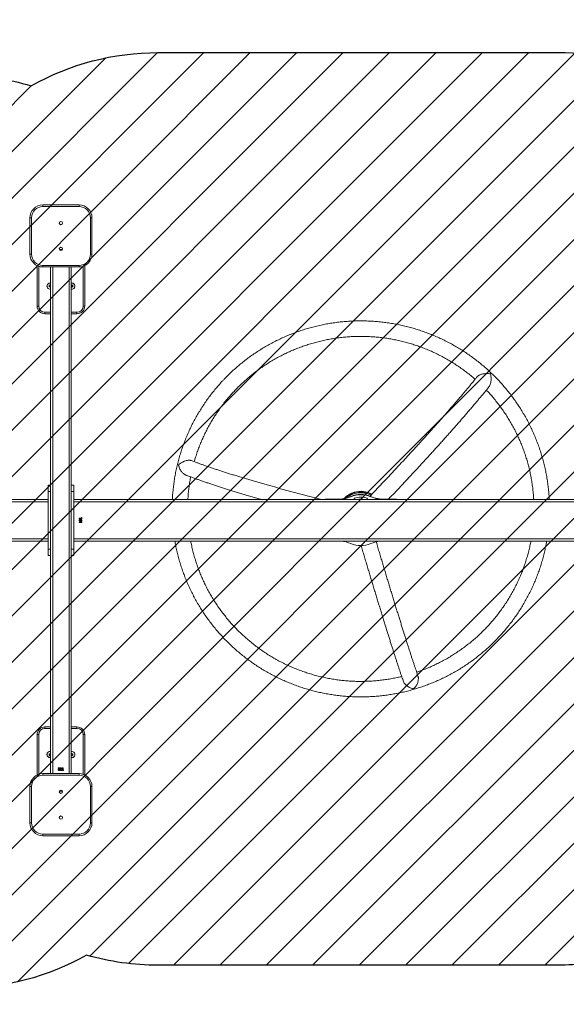
# Model space of a CAD drawing. Units: millimetres. Extents: x -281 to 1332, y 294 to 893.
# Drawn here: x 786 to 891, y 411 to 602 of the extents above; entities that cross this region are included whole.
import ezdxf

# ---------------------------------------------------------------- set-up
doc = ezdxf.new("R2010")
doc.units = ezdxf.units.MM
doc.header["$LTSCALE"] = 45
doc.header["$PDSIZE"] = -1
doc.layers.add('VP-DIM', color=7, linetype='Continuous')
doc.layers.add('VP-USE', color=4, linetype='Continuous')
doc.layers.add('VP-EQ', color=7, linetype='Continuous', true_color=0x8a3492)
doc.dimstyles.get("Standard").update_dxf_attribs({"dimtxt": 14, "dimasz": 15, "dimexe": 20, "dimexo": 50, "dimgap": 20, "dimtad": 0, "dimdec": 0, "dimzin": 0, "dimdsep": 46, "dimtxsty": 'Standard', "dimcen": -0.001, "dimadec": 0, "dimazin": 0, "dimtfac": 1, "dimtdec": 4, "dimtofl": 0, "dimtmove": 0, "dimatfit": 3, "dimfxl": 70, "dimfxlon": 1, "dimtolj": 1, "dimtzin": 0, "dimarcsym": 0})

# ---------------------------------------------------------------- blocks, each defined once
blk = doc.blocks.new('*D1470')
at = {"layer": 'Defpoints', "color": 0}
for p in [(1019.68, 804.04), (1019.68, 450.04), (566.78, 447.04)]:
    blk.add_point(p, dxfattribs=at)
at = {"layer": 'VP-DIM', "color": 0, "lineweight": -2}
for p, q in [((566.78, 734.04), (566.78, 824.04)), ((1019.68, 734.04), (1019.68, 824.04)), ((581.78, 804.04), (753.38, 804.04)), ((1004.68, 804.04), (830.71, 804.04))]:
    blk.add_line(p, q, dxfattribs=at)
at = {"layer": 'VP-DIM', "color": 0}
for points in [[(581.78, 806.54), (581.78, 801.54), (566.78, 804.04)], [(1004.68, 801.54), (1004.68, 806.54), (1019.68, 804.04)]]:
    blk.add_solid(points, dxfattribs=at)
at = {"layer": 'VP-DIM', "color": 0, "insert": (792.05, 804.04), "char_height": 14, "attachment_point": 5}
blk.add_mtext('\\A1;453', dxfattribs=at)
blk = doc.blocks.new('*D1472')
at = {"layer": 'Defpoints', "color": 0}
for p in [(416.78, 858.04), (416.78, 505.04), (1169.68, 505.04)]:
    blk.add_point(p, dxfattribs=at)
at = {"layer": 'VP-DIM', "color": 0, "lineweight": -2}
for p, q in [((416.78, 788.04), (416.78, 878.04)), ((1169.68, 788.04), (1169.68, 878.04)), ((431.78, 858.04), (754.57, 858.04)), ((1154.68, 858.04), (831.9, 858.04))]:
    blk.add_line(p, q, dxfattribs=at)
at = {"layer": 'VP-DIM', "color": 0}
for points in [[(431.78, 860.54), (431.78, 855.54), (416.78, 858.04)], [(1154.68, 855.54), (1154.68, 860.54), (1169.68, 858.04)]]:
    blk.add_solid(points, dxfattribs=at)
at = {"layer": 'VP-DIM', "color": 0, "insert": (793.23, 858.04), "char_height": 14, "attachment_point": 5}
blk.add_mtext('\\A1;753', dxfattribs=at)
blk = doc.blocks.new('*D1473')
at = {"layer": 'Defpoints', "color": 0}
for p in [(793.23, 716.04), (793.23, 294.04), (1311.68, 294.04)]:
    blk.add_point(p, dxfattribs=at)
at = {"layer": 'VP-DIM', "color": 0, "lineweight": -2}
for p, q in [((1241.68, 716.04), (1331.68, 716.04)), ((1311.68, 701.04), (1311.68, 543.7)), ((1311.68, 309.04), (1311.68, 466.37)), ((1241.68, 294.04), (1331.68, 294.04))]:
    blk.add_line(p, q, dxfattribs=at)
at = {"layer": 'VP-DIM', "color": 0}
for points in [[(1314.18, 701.04), (1309.18, 701.04), (1311.68, 716.04)], [(1309.18, 309.04), (1314.18, 309.04), (1311.68, 294.04)]]:
    blk.add_solid(points, dxfattribs=at)
at = {"layer": 'VP-DIM', "color": 0, "insert": (1311.68, 505.04), "char_height": 14, "attachment_point": 5, "rotation": 90}
blk.add_mtext('\\A1;422', dxfattribs=at)
blk = doc.blocks.new('2356_')
at = {"color": 0, "linetype": 'Continuous', "lineweight": 18}
for p, q in [((790.18, 565.74), (790.18, 566.04)), ((790.18, 566.04), (797.18, 566.04)), ((797.18, 565.74), (790.18, 565.74)), ((797.18, 565.74), (797.18, 566.04)), ((787.98, 563.54), (787.68, 563.54)), ((787.68, 556.54), (787.68, 563.54)), ((787.98, 563.54), (787.98, 556.54)), ((799.38, 556.54), (799.38, 563.54)), ((799.68, 563.54), (799.38, 563.54)), ((799.68, 563.54), (799.68, 556.54)), ((787.98, 556.54), (787.68, 556.54)), ((793.4, 557.44), (793.97, 557.44)), ((793.46, 557.34), (793.91, 557.34)), ((799.68, 556.54), (799.38, 556.54)), ((789.08, 546.49), (789.08, 554.29)), ((790.18, 554.34), (797.18, 554.34)), ((790.18, 554.04), (790.18, 554.34)), ((797.18, 554.04), (797.18, 554.34)), ((798.28, 554.29), (798.28, 546.49)), ((789.38, 554.17), (789.38, 546.49)), ((797.18, 554.04), (790.18, 554.04)), ((791.68, 554.04), (791.68, 511.12)), ((792.08, 554.04), (792.08, 456.04)), ((795.28, 554.04), (795.28, 456.04)), ((795.68, 554.04), (795.68, 511.12)), ((797.98, 546.49), (797.98, 554.17)), ((791.39, 550.46), (791.38, 550.23)), ((791.59, 550.57), (791.39, 550.46)), ((791.56, 550.35), (791.39, 550.46)), ((791.58, 550.37), (791.59, 550.57)), ((791.68, 550.51), (791.59, 550.57)), ((795.81, 550.57), (795.68, 550.51)), ((795.76, 550.35), (795.68, 550.41)), ((795.79, 550.37), (795.81, 550.57)), ((795.99, 550.43), (795.81, 550.57)), ((795.81, 550.35), (795.99, 550.43)), ((795.97, 550.2), (795.99, 550.43)), ((791.56, 550.32), (791.38, 550.23)), ((791.38, 550.23), (791.57, 550.11)), ((791.58, 550.37), (791.56, 550.35)), ((791.56, 550.35), (791.56, 550.32)), ((791.56, 550.32), (791.58, 550.3)), ((791.58, 550.3), (791.57, 550.11)), ((791.57, 550.11), (791.68, 550.16)), ((791.61, 550.35), (791.58, 550.37)), ((791.58, 550.3), (791.61, 550.32)), ((791.61, 550.35), (791.68, 550.39)), ((791.61, 550.32), (791.61, 550.35)), ((791.61, 550.32), (791.68, 550.27)), ((795.75, 550.32), (795.68, 550.29)), ((795.68, 550.16), (795.76, 550.11)), ((795.76, 550.35), (795.75, 550.32)), ((795.75, 550.32), (795.78, 550.31)), ((795.79, 550.37), (795.76, 550.35)), ((795.78, 550.31), (795.76, 550.11)), ((795.76, 550.11), (795.97, 550.2)), ((795.78, 550.31), (795.81, 550.32)), ((795.81, 550.35), (795.79, 550.37)), ((795.81, 550.32), (795.81, 550.35)), ((795.81, 550.32), (795.97, 550.2)), ((789.08, 546.49), (789.38, 546.49)), ((790.58, 544.99), (790.58, 545.29)), ((790.58, 545.29), (791.68, 545.29)), ((791.68, 544.99), (790.58, 544.99)), ((795.68, 545.29), (796.78, 545.29)), ((796.78, 544.99), (795.68, 544.99)), ((796.78, 544.99), (796.78, 545.29)), ((798.28, 546.49), (797.98, 546.49)), ((791.18, 511.84), (791.68, 511.84)), ((791.18, 511.84), (791.18, 510.64)), ((791.18, 510.64), (791.68, 510.64)), ((791.18, 510.64), (791.18, 499.44)), ((791.68, 511.12), (791.68, 510.64)), ((791.68, 510.64), (791.68, 499.44)), ((796.18, 511.84), (795.68, 511.84)), ((795.68, 510.64), (795.68, 511.12)), ((796.18, 510.64), (795.68, 510.64)), ((795.68, 499.44), (795.68, 510.64)), ((796.18, 510.64), (796.18, 511.84)), ((796.18, 499.44), (796.18, 510.64)), ((576.18, 509.04), (791.18, 509.04)), ((576.18, 508.64), (791.18, 508.64)), ((796.18, 509.04), (1011.18, 509.04)), ((796.18, 508.64), (1011.18, 508.64)), ((841.18, 509.09), (841.18, 509.04)), ((841.18, 509.09), (862.18, 509.09)), ((841.18, 509.04), (841.18, 509.04)), ((841.18, 509.04), (862.18, 509.04)), ((844.96, 509.11), (847.03, 509.11)), ((844.96, 509.11), (844.96, 509.09)), ((847.03, 509.09), (847.03, 509.11)), ((849.75, 509.66), (849.75, 509.61)), ((850.41, 509.34), (850.48, 509.09)), ((850.42, 509.34), (850.5, 509.09)), ((850.43, 509.34), (850.51, 509.09)), ((852.86, 509.09), (852.93, 509.34)), ((852.87, 509.09), (852.94, 509.34)), ((852.88, 509.09), (852.96, 509.34)), ((853.61, 509.61), (853.61, 509.66)), ((856.34, 509.11), (858.41, 509.11)), ((856.34, 509.11), (856.34, 509.09)), ((858.41, 509.09), (858.41, 509.11)), ((862.18, 509.09), (862.18, 509.04)), ((862.18, 509.04), (862.18, 509.04)), ((797.23, 505.45), (797.65, 505.45)), ((797.23, 505.36), (797.23, 505.45)), ((797.73, 505.36), (797.23, 505.36)), ((797.38, 505.21), (797.38, 505.12)), ((797.46, 505.08), (797.54, 505.08)), ((797.61, 505.09), (797.61, 505.18)), ((797.65, 505.45), (797.65, 505.56)), ((797.65, 505.56), (797.73, 505.5)), ((797.65, 504.68), (797.65, 504.79)), ((797.65, 504.79), (797.73, 504.73)), ((797.73, 505.5), (797.73, 505.36)), ((797.73, 504.73), (797.73, 504.59)), ((797.23, 504.68), (797.65, 504.68)), ((797.23, 504.59), (797.23, 504.68)), ((797.73, 504.59), (797.23, 504.59)), ((576.18, 501.44), (791.18, 501.44)), ((576.18, 501.04), (791.18, 501.04)), ((796.18, 501.44), (1011.18, 501.44)), ((796.18, 501.04), (1011.18, 501.04)), ((791.18, 499.44), (791.68, 499.44)), ((791.18, 499.44), (791.18, 498.24)), ((791.68, 499.44), (791.68, 498.96)), ((796.18, 499.44), (795.68, 499.44)), ((795.68, 498.96), (795.68, 499.44)), ((796.18, 498.24), (796.18, 499.44)), ((791.18, 498.24), (791.68, 498.24)), ((791.68, 498.96), (791.68, 456.04)), ((795.68, 498.96), (795.68, 456.04)), ((796.18, 498.24), (795.68, 498.24)), ((790.58, 465.09), (791.68, 465.09)), ((790.58, 465.09), (790.58, 464.79)), ((791.68, 464.79), (790.58, 464.79)), ((795.68, 465.09), (796.78, 465.09)), ((796.78, 464.79), (795.68, 464.79)), ((796.78, 465.09), (796.78, 464.79)), ((789.08, 455.78), (789.08, 463.59)), ((789.08, 463.59), (789.38, 463.59)), ((789.38, 463.59), (789.38, 455.9)), ((798.28, 463.59), (797.98, 463.59)), ((797.98, 455.9), (797.98, 463.59)), ((798.28, 463.59), (798.28, 455.78)), ((791.4, 459.87), (791.37, 459.64)), ((791.55, 459.72), (791.37, 459.64)), ((791.37, 459.64), (791.56, 459.51)), ((791.61, 459.97), (791.4, 459.87)), ((791.56, 459.75), (791.4, 459.87)), ((791.56, 459.75), (791.55, 459.72)), ((791.55, 459.72), (791.58, 459.71)), ((791.59, 459.77), (791.56, 459.75)), ((791.58, 459.71), (791.56, 459.51)), ((791.56, 459.51), (791.68, 459.56)), ((791.58, 459.71), (791.61, 459.72)), ((791.59, 459.77), (791.61, 459.97)), ((791.61, 459.75), (791.59, 459.77)), ((791.68, 459.91), (791.61, 459.97)), ((791.61, 459.75), (791.68, 459.78)), ((791.61, 459.72), (791.61, 459.75)), ((791.61, 459.72), (791.68, 459.66)), ((795.79, 459.97), (795.68, 459.91)), ((795.76, 459.75), (795.68, 459.8)), ((795.76, 459.72), (795.68, 459.68)), ((795.68, 459.56), (795.77, 459.51)), ((795.78, 459.77), (795.76, 459.75)), ((795.76, 459.75), (795.76, 459.72)), ((795.76, 459.72), (795.78, 459.7)), ((795.78, 459.7), (795.77, 459.51)), ((795.77, 459.51), (795.98, 459.61)), ((795.78, 459.77), (795.79, 459.97)), ((795.81, 459.75), (795.78, 459.77)), ((795.78, 459.7), (795.81, 459.72)), ((795.99, 459.84), (795.79, 459.97)), ((795.81, 459.75), (795.99, 459.84)), ((795.81, 459.72), (795.81, 459.75)), ((795.81, 459.72), (795.98, 459.61)), ((795.98, 459.61), (795.99, 459.84)), ((793.13, 457.17), (793.46, 457.17)), ((793.13, 457.08), (793.13, 457.17)), ((793.3, 457.08), (793.13, 457.08)), ((793.25, 457.02), (793.3, 457.08)), ((793.46, 457.12), (793.32, 456.96)), ((793.46, 457.17), (793.46, 457.12)), ((794.01, 457.17), (794.1, 457.17)), ((794.01, 456.67), (794.01, 457.17)), ((794.1, 457.17), (794.1, 456.75)), ((790.18, 456.04), (797.18, 456.04)), ((790.18, 456.04), (790.18, 455.74)), ((797.18, 455.74), (790.18, 455.74)), ((793.36, 456.83), (793.45, 456.83)), ((793.72, 456.94), (793.72, 456.85)), ((793.73, 456.79), (793.82, 456.79)), ((793.85, 457.01), (793.76, 457.01)), ((794.15, 456.67), (794.01, 456.67)), ((794.1, 456.75), (794.2, 456.75)), ((794.2, 456.75), (794.15, 456.67)), ((797.18, 456.04), (797.18, 455.74)), ((787.68, 446.54), (787.68, 453.54)), ((787.68, 453.54), (787.98, 453.54)), ((787.98, 453.54), (787.98, 446.54)), ((799.38, 446.54), (799.38, 453.54)), ((799.38, 453.54), (799.68, 453.54)), ((799.68, 453.54), (799.68, 446.54)), ((793.97, 452.64), (793.4, 452.64)), ((793.91, 452.74), (793.46, 452.74)), ((787.68, 446.54), (787.98, 446.54)), ((799.38, 446.54), (799.68, 446.54)), ((790.18, 444.34), (797.18, 444.34)), ((790.18, 444.34), (790.18, 444.04)), ((797.18, 444.04), (790.18, 444.04)), ((797.18, 444.34), (797.18, 444.04))]:
    blk.add_line(p, q, dxfattribs=at)
for centre, radius in [((793.68, 562.54), 0.325), ((793.68, 562.54), 0.3), ((793.68, 557.54), 0.325), ((793.68, 557.54), 0.3), ((793.68, 452.54), 0.325), ((793.68, 452.54), 0.3), ((793.68, 447.54), 0.325), ((793.68, 447.54), 0.3)]:
    blk.add_circle(centre, radius, dxfattribs=at)
for centre, radius, start, end in [((790.18, 563.54), 2.5, 90, 180), ((790.18, 563.54), 2.2, 90, 180), ((797.18, 563.54), 2.5, 0, 90), ((797.18, 563.54), 2.2, 0, 90), ((790.18, 556.54), 2.5, 180, 270), ((790.18, 556.54), 2.2, 180, 270), ((797.18, 556.54), 2.2, 270, 0), ((797.18, 556.54), 2.5, 270, 0), ((791.58, 550.34), 0.6, 80.4059, 279.5941), ((791.58, 550.34), 0.595, 80.3243, 279.6757), ((795.78, 550.34), 0.6, 0, 99.5941), ((795.78, 550.34), 0.595, 260.3243, 99.6757), ((795.78, 550.34), 0.6, 260.4059, 0), ((790.58, 546.49), 1.5, 180, 270), ((790.58, 546.49), 1.2, 180, 270), ((796.78, 546.49), 1.2, 270, 0), ((796.78, 546.49), 1.5, 270, 0), ((851.68, 506.2), 4.45, 106.289, 136.686), ((851.68, 506.15), 4.45, 106.2895, 135.5124), ((851.68, 506.11), 4.46, 62.0537, 134.6725), ((851.68, 506.19), 4.46, 61.2546, 106.3039), ((851.68, 506.14), 4.46, 61.7816, 106.3042), ((844.96, 508.11), 1, 89.9996, 101.5531), ((847.03, 516.13), 7.02, 269.9973, 292.8615), ((847.03, 516.08), 7.02, 275.4654, 292.8622), ((851.68, 505.93), 4.46, 63.686, 130.1459), ((851.68, 505.92), 4.46, 63.804, 129.8919), ((851.68, 505.09), 4.96, 67.1397, 112.8603), ((851.68, 505.04), 4.96, 67.1397, 112.8603), ((851.68, 505.04), 4.48, 73.4725, 106.5275), ((851.68, 505.07), 4.1, 78.7441, 101.2559), ((851.68, 505.04), 4.08, 82.731, 97.269), ((856.34, 516.13), 7.02, 247.1385, 270.0027), ((856.34, 516.08), 7.02, 247.1371, 264.5354), ((858.41, 508.11), 1, 78.4469, 90.0004), ((847.03, 494.07), 7.02, 67.1369, 83.007), ((856.34, 494.07), 7.02, 96.993, 112.8631), ((851.68, 505.11), 4.96, 247.1397, 292.8603), ((790.58, 463.59), 1.5, 90, 180), ((790.58, 463.59), 1.2, 90, 180), ((796.78, 463.59), 1.5, 0, 90), ((796.78, 463.59), 1.2, 0, 90), ((791.58, 459.74), 0.6, 80.4059, 180), ((791.58, 459.74), 0.6, 180, 279.5941), ((791.58, 459.74), 0.595, 80.3243, 279.6757), ((795.78, 459.74), 0.6, 260.4059, 99.5941), ((795.78, 459.74), 0.595, 260.3243, 99.6757), ((790.18, 453.54), 2.5, 90, 180), ((790.18, 453.54), 2.2, 90, 180), ((797.18, 453.54), 2.5, 0, 90), ((797.18, 453.54), 2.2, 0, 90), ((790.18, 446.54), 2.5, 180, 270), ((790.18, 446.54), 2.2, 180, 270), ((797.18, 446.54), 2.2, 270, 0), ((797.18, 446.54), 2.5, 270, 0)]:
    blk.add_arc(centre, radius, start, end, dxfattribs=at)
for points, knots in [([(888.14, 509.04), (888.13, 509.11), (888.12, 509.53), (888.06, 510.31), (887.95, 511.38), (887.81, 512.44), (887.65, 513.49), (887.45, 514.55), (887.22, 515.59), (886.95, 516.63), (886.66, 517.66), (886.34, 518.68), (885.99, 519.69), (885.61, 520.69), (885.19, 521.68), (884.75, 522.65), (884.29, 523.62), (883.79, 524.56), (883.26, 525.5), (882.71, 526.42), (882.13, 527.32), (881.53, 528.2), (880.89, 529.07), (880.24, 529.91), (879.56, 530.74), (878.85, 531.55), (878.12, 532.33), (877.37, 533.1), (876.6, 533.84), (875.8, 534.56), (874.98, 535.25), (874.15, 535.92), (873.29, 536.57), (872.42, 537.19), (871.52, 537.78), (870.61, 538.35), (869.69, 538.89), (868.75, 539.41), (867.79, 539.89), (866.82, 540.35), (865.83, 540.78), (864.84, 541.18), (863.83, 541.55), (862.81, 541.89), (861.79, 542.2), (860.75, 542.49), (859.71, 542.74), (858.65, 542.96), (857.6, 543.15), (856.53, 543.3), (855.47, 543.43), (854.4, 543.52), (853.33, 543.59), (852.25, 543.62), (851.18, 543.62), (850.11, 543.59), (849.03, 543.53), (847.96, 543.44), (846.9, 543.31), (845.83, 543.16), (844.78, 542.97), (843.73, 542.75), (842.68, 542.5), (841.64, 542.22), (840.62, 541.91), (839.6, 541.57), (838.59, 541.21), (837.59, 540.81), (836.61, 540.38), (835.64, 539.92), (834.68, 539.44), (833.74, 538.93), (832.81, 538.39), (831.9, 537.82), (831, 537.23), (830.13, 536.61), (829.27, 535.96), (828.43, 535.29), (827.61, 534.6), (826.82, 533.88), (826.03, 533.14), (825.53, 532.62), (825.27, 532.35)], [0, 0, 0, 0, 0.002456, 0.015076, 0.027697, 0.040317, 0.052938, 0.065558, 0.078179, 0.090799, 0.10342, 0.116041, 0.128661, 0.141282, 0.153903, 0.166524, 0.179144, 0.191765, 0.204386, 0.217007, 0.229629, 0.24225, 0.254871, 0.267493, 0.280114, 0.292736, 0.305357, 0.317979, 0.330601, 0.343222, 0.355844, 0.368466, 0.381089, 0.393711, 0.406333, 0.418955, 0.431578, 0.4442, 0.456823, 0.469446, 0.482068, 0.494691, 0.507314, 0.519937, 0.53256, 0.545183, 0.557806, 0.570429, 0.583052, 0.595675, 0.608299, 0.620922, 0.633545, 0.646168, 0.658792, 0.671415, 0.684038, 0.696661, 0.709285, 0.721908, 0.734531, 0.747154, 0.759778, 0.772401, 0.785024, 0.797647, 0.81027, 0.822893, 0.835516, 0.848139, 0.860762, 0.873384, 0.886007, 0.89863, 0.911252, 0.923875, 0.936497, 0.949119, 0.961742, 0.974364, 0.986986, 1, 1, 1, 1]), ([(827.44, 530.28), (827.56, 530.41), (827.92, 530.78), (828.53, 531.38), (829.29, 532.08), (830.06, 532.75), (830.86, 533.4), (831.68, 534.02), (832.51, 534.62), (833.36, 535.2), (834.23, 535.74), (835.12, 536.26), (836.02, 536.76), (836.94, 537.22), (837.87, 537.66), (838.81, 538.07), (839.77, 538.44), (840.74, 538.79), (841.71, 539.11), (842.7, 539.4), (843.7, 539.66), (844.7, 539.89), (845.71, 540.09), (846.72, 540.26), (847.74, 540.39), (848.77, 540.5), (849.79, 540.57), (850.82, 540.61), (851.85, 540.63), (852.88, 540.6), (853.9, 540.55), (854.93, 540.47), (855.95, 540.35), (856.97, 540.21), (857.98, 540.03), (858.99, 539.82), (859.99, 539.58), (860.98, 539.31), (861.97, 539.01), (862.94, 538.69), (863.9, 538.33), (864.86, 537.94), (865.8, 537.52), (866.72, 537.07), (867.63, 536.6), (868.53, 536.1), (869.41, 535.57), (870.28, 535.01), (871.12, 534.43), (871.95, 533.83), (872.76, 533.19), (873.37, 532.69), (873.71, 532.39), (873.79, 532.32)], [0, 0, 0, 0, 0.010335, 0.030407, 0.050479, 0.070551, 0.090623, 0.110695, 0.130767, 0.150839, 0.17091, 0.190981, 0.211053, 0.231124, 0.251194, 0.271265, 0.291336, 0.311406, 0.331477, 0.351547, 0.371617, 0.391687, 0.411757, 0.431827, 0.451897, 0.471967, 0.492037, 0.512107, 0.532176, 0.552246, 0.572316, 0.592386, 0.612455, 0.632525, 0.652595, 0.672665, 0.692735, 0.712805, 0.732875, 0.752945, 0.773015, 0.793085, 0.813156, 0.833226, 0.853297, 0.873368, 0.893439, 0.91351, 0.933581, 0.953652, 0.973724, 0.993795, 1, 1, 1, 1]), ([(876.74, 533.36), (876.74, 533.36), (876.62, 533.39), (876.36, 533.43), (875.98, 533.44), (875.61, 533.41), (875.31, 533.36), (875.03, 533.29), (874.8, 533.21), (874.6, 533.12), (874.43, 533.02), (874.28, 532.91), (874.18, 532.82), (874.15, 532.77), (874.14, 532.76)], [0, 0, 0, 0, 0.0008215, 0.1563161, 0.3163494, 0.4294136, 0.5451726, 0.6286905, 0.7142309, 0.7804977, 0.8485201, 0.9148768, 0.9836986, 1, 1, 1, 1]), ([(876.48, 530.89), (876.54, 530.97), (876.66, 531.15), (876.78, 531.47), (876.85, 531.78), (876.89, 532.11), (876.9, 532.47), (876.86, 532.91), (876.79, 533.2), (876.74, 533.36), (876.74, 533.36)], [0, 0, 0, 0, 0.122013, 0.261322, 0.367769, 0.477246, 0.622501, 0.771876, 0.999084, 1, 1, 1, 1]), ([(825.27, 532.35), (825.14, 532.21), (824.76, 531.82), (824.15, 531.14), (823.46, 530.32), (822.79, 529.49), (822.15, 528.63), (821.53, 527.76), (820.94, 526.86), (820.37, 525.95), (819.83, 525.03), (819.32, 524.09), (818.84, 523.13), (818.38, 522.16), (817.96, 521.18), (817.56, 520.18), (817.2, 519.18), (816.86, 518.16), (816.55, 517.14), (816.27, 516.1), (816.03, 515.06), (815.81, 514.01), (815.63, 512.96), (815.48, 511.9), (815.36, 510.84), (815.27, 509.88), (815.24, 509.28), (815.23, 509.04)], [0, 0, 0, 0, 0.022184, 0.063465, 0.104747, 0.146029, 0.18731, 0.228591, 0.269872, 0.311153, 0.352433, 0.393713, 0.434993, 0.476272, 0.517552, 0.558831, 0.60011, 0.641388, 0.682667, 0.723945, 0.765223, 0.806502, 0.84778, 0.889057, 0.930335, 0.971613, 1, 1, 1, 1]), ([(874.14, 532.76), (874.03, 532.62), (873.79, 532.33), (873.41, 531.86), (872.99, 531.35), (872.56, 530.82), (872.11, 530.28), (871.64, 529.72), (871.15, 529.15), (870.65, 528.56), (870.13, 527.96), (869.6, 527.34), (869.05, 526.71), (868.49, 526.06), (867.92, 525.41), (867.33, 524.74), (866.73, 524.06), (866.11, 523.37), (865.49, 522.68), (864.86, 521.97), (864.21, 521.25), (863.56, 520.53), (862.89, 519.8), (862.22, 519.07), (861.54, 518.32), (860.85, 517.58), (860.16, 516.83), (859.46, 516.07), (858.75, 515.32), (858.04, 514.56), (857.33, 513.8), (856.61, 513.03), (855.89, 512.27), (855.17, 511.51), (854.45, 510.75), (853.89, 510.16), (853.57, 509.83), (853.49, 509.75)], [0, 0, 0, 0, 0.0255863, 0.0545962, 0.0836465, 0.1127308, 0.141844, 0.1709818, 0.2001407, 0.2293178, 0.2585107, 0.2877173, 0.3169358, 0.3461649, 0.3754032, 0.4046496, 0.4339032, 0.4631631, 0.4924287, 0.5216993, 0.5509742, 0.5802532, 0.6095355, 0.638821, 0.6681091, 0.6973996, 0.7266921, 0.7559864, 0.7852822, 0.8145793, 0.8438774, 0.8731763, 0.9024757, 0.9317756, 0.9610756, 0.9903755, 1, 1, 1, 1]), ([(819.47, 516.39), (819.53, 516.6), (819.68, 517.15), (819.97, 518.02), (820.31, 518.98), (820.69, 519.94), (821.1, 520.88), (821.53, 521.81), (821.99, 522.72), (822.48, 523.62), (823, 524.51), (823.55, 525.38), (824.12, 526.23), (824.72, 527.06), (825.34, 527.88), (825.99, 528.67), (826.65, 529.44), (827.14, 529.97), (827.4, 530.24), (827.44, 530.28)], [0, 0, 0, 0, 0.042272, 0.105681, 0.169088, 0.232496, 0.295903, 0.35931, 0.422716, 0.486122, 0.549528, 0.612933, 0.676337, 0.739741, 0.803145, 0.866548, 0.929951, 0.990016, 1, 1, 1, 1]), ([(857.03, 509.11), (857.13, 509.22), (857.47, 509.58), (858.06, 510.19), (858.78, 510.96), (859.5, 511.73), (860.22, 512.49), (860.93, 513.25), (861.64, 514.02), (862.35, 514.77), (863.04, 515.53), (863.74, 516.28), (864.42, 517.03), (865.1, 517.77), (865.77, 518.5), (866.43, 519.23), (867.08, 519.95), (867.72, 520.66), (868.35, 521.37), (868.96, 522.06), (869.57, 522.75), (870.17, 523.42), (870.75, 524.09), (871.32, 524.74), (871.87, 525.38), (872.41, 526), (872.94, 526.62), (873.45, 527.22), (873.94, 527.8), (874.42, 528.37), (874.89, 528.93), (875.33, 529.47), (875.76, 529.99), (876.15, 530.47), (876.38, 530.76), (876.48, 530.89)], [0, 0, 0, 0, 0.012988, 0.04397, 0.074951, 0.105933, 0.136916, 0.167899, 0.198883, 0.229868, 0.260855, 0.291843, 0.322834, 0.353826, 0.384821, 0.415819, 0.44682, 0.477825, 0.508834, 0.539848, 0.570867, 0.601892, 0.632924, 0.663964, 0.695012, 0.72607, 0.757139, 0.788221, 0.819317, 0.85043, 0.881563, 0.912718, 0.9439, 0.975113, 1, 1, 1, 1]), ([(875.96, 530.24), (876.14, 530.05), (876.55, 529.62), (877.18, 528.91), (877.83, 528.12), (878.46, 527.31), (879.07, 526.48), (879.65, 525.63), (880.2, 524.77), (880.73, 523.89), (881.23, 522.99), (881.7, 522.08), (882.14, 521.16), (882.56, 520.22), (882.94, 519.27), (883.3, 518.31), (883.62, 517.34), (883.92, 516.35), (884.18, 515.36), (884.42, 514.37), (884.62, 513.36), (884.79, 512.35), (884.94, 511.34), (885.04, 510.32), (885.11, 509.55), (885.13, 509.12), (885.13, 509.04)], [0, 0, 0, 0, 0.032931, 0.076383, 0.119835, 0.163288, 0.206741, 0.250195, 0.293649, 0.337103, 0.380558, 0.424013, 0.467468, 0.510923, 0.554379, 0.597835, 0.641292, 0.684748, 0.728205, 0.771662, 0.815119, 0.858577, 0.902034, 0.945492, 0.98895, 1, 1, 1, 1]), ([(818.95, 516.58), (818.91, 516.6), (818.82, 516.63), (818.61, 516.66), (818.31, 516.66), (817.97, 516.6), (817.66, 516.51), (817.36, 516.39), (817.06, 516.24), (816.71, 516.01), (816.51, 515.83), (816.4, 515.72), (816.4, 515.72)], [0, 0, 0, 0, 0.0509432, 0.1161905, 0.2314874, 0.3534264, 0.4466009, 0.5424276, 0.6695707, 0.8003208, 0.9991982, 1, 1, 1, 1]), ([(844.08, 509.09), (843.92, 509.13), (843.42, 509.26), (842.58, 509.47), (841.58, 509.73), (840.58, 509.99), (839.59, 510.25), (838.6, 510.51), (837.63, 510.77), (836.66, 511.03), (835.7, 511.29), (834.76, 511.56), (833.82, 511.82), (832.9, 512.08), (832, 512.34), (831.1, 512.6), (830.23, 512.86), (829.37, 513.11), (828.52, 513.37), (827.69, 513.62), (826.89, 513.87), (826.1, 514.12), (825.33, 514.36), (824.58, 514.6), (823.86, 514.84), (823.15, 515.08), (822.47, 515.31), (821.81, 515.53), (821.18, 515.76), (820.57, 515.98), (819.99, 516.19), (819.45, 516.39), (819.11, 516.52), (818.95, 516.58)], [0, 0, 0, 0, 0.015966, 0.048968, 0.081968, 0.114967, 0.147965, 0.180959, 0.213951, 0.24694, 0.279925, 0.312906, 0.345882, 0.378853, 0.411818, 0.444776, 0.477727, 0.510668, 0.543601, 0.576522, 0.609431, 0.642327, 0.675207, 0.708069, 0.74091, 0.773729, 0.806521, 0.839283, 0.87201, 0.904695, 0.937332, 0.969913, 1, 1, 1, 1]), ([(816.4, 515.72), (816.4, 515.72), (816.43, 515.59), (816.51, 515.32), (816.67, 514.96), (816.87, 514.64), (817.06, 514.39), (817.26, 514.18), (817.44, 514.02), (817.63, 513.9), (817.76, 513.82), (817.84, 513.8), (817.86, 513.79)], [0, 0, 0, 0, 0.000943, 0.179399, 0.363063, 0.492823, 0.625676, 0.721526, 0.819698, 0.89575, 0.973817, 1, 1, 1, 1]), ([(817.86, 513.79), (818.03, 513.72), (818.39, 513.58), (818.97, 513.37), (819.59, 513.14), (820.23, 512.91), (820.89, 512.68), (821.58, 512.44), (822.28, 512.2), (823.01, 511.96), (823.76, 511.72), (824.53, 511.47), (825.31, 511.22), (826.12, 510.97), (826.95, 510.71), (827.79, 510.45), (828.65, 510.19), (829.53, 509.93), (830.42, 509.67), (831.33, 509.41), (832.07, 509.2), (832.51, 509.07), (832.64, 509.04)], [0, 0, 0, 0, 0.048711, 0.100887, 0.152939, 0.204889, 0.256753, 0.308545, 0.360276, 0.411956, 0.46359, 0.515187, 0.566749, 0.618283, 0.669791, 0.721277, 0.772744, 0.824193, 0.875626, 0.927046, 0.978454, 1, 1, 1, 1]), ([(818.23, 509.04), (818.25, 509.36), (818.29, 510.03), (818.39, 511.03), (818.53, 512.05), (818.65, 512.85), (818.74, 513.32), (818.77, 513.44)], [0, 0, 0, 0, 0.22023, 0.450822, 0.681413, 0.912004, 1, 1, 1, 1]), ([(853.53, 509.69), (853.52, 509.7), (853.49, 509.72), (853.48, 509.74), (853.49, 509.74), (853.49, 509.74)], [0, 0, 0, 0, 0.286748, 0.888115, 1, 1, 1, 1]), ([(797.22, 505.04), (797.22, 505.07), (797.23, 505.12), (797.27, 505.17), (797.33, 505.2), (797.37, 505.21), (797.38, 505.21)], [0, 0, 0, 0, 0.279836, 0.558867, 0.779159, 1, 1, 1, 1]), ([(797.38, 504.87), (797.35, 504.87), (797.31, 504.88), (797.25, 504.93), (797.22, 504.98), (797.22, 505.02), (797.22, 505.04)], [0, 0, 0, 0, 0.279288, 0.558901, 0.779272, 1, 1, 1, 1]), ([(797.38, 505.12), (797.37, 505.12), (797.35, 505.11), (797.32, 505.09), (797.31, 505.07), (797.31, 505.05), (797.31, 505.04)], [0, 0, 0, 0, 0.280478, 0.559285, 0.77945, 1, 1, 1, 1]), ([(797.31, 505.04), (797.31, 505.03), (797.31, 505), (797.33, 504.98), (797.35, 504.96), (797.37, 504.96), (797.38, 504.96)], [0, 0, 0, 0, 0.280064, 0.559769, 0.77991, 1, 1, 1, 1]), ([(797.38, 504.96), (797.39, 504.96), (797.4, 504.96), (797.43, 504.97), (797.46, 505.01), (797.46, 505.05), (797.46, 505.08)], [0, 0, 0, 0, 0.125515, 0.250976, 0.500907, 1, 1, 1, 1]), ([(797.51, 504.96), (797.5, 504.95), (797.49, 504.92), (797.45, 504.88), (797.4, 504.87), (797.38, 504.87)], [0, 0, 0, 0, 0.281058, 0.561784, 1, 1, 1, 1]), ([(797.61, 504.89), (797.6, 504.9), (797.58, 504.9), (797.54, 504.92), (797.52, 504.95), (797.51, 504.96)], [0, 0, 0, 0, 0.280577, 0.561016, 1, 1, 1, 1]), ([(797.54, 505.08), (797.55, 505.06), (797.55, 505.03), (797.57, 505), (797.59, 504.99), (797.6, 504.99), (797.61, 504.98)], [0, 0, 0, 0, 0.500023, 0.749447, 0.874817, 1, 1, 1, 1]), ([(797.61, 505.18), (797.63, 505.18), (797.66, 505.17), (797.69, 505.15), (797.7, 505.14)], [0, 0, 0, 0, 0.5601237, 1, 1, 1, 1]), ([(797.65, 505.04), (797.65, 505.04), (797.65, 505.06), (797.64, 505.08), (797.62, 505.09), (797.61, 505.09)], [0, 0, 0, 0, 0.280786, 0.561822, 1, 1, 1, 1]), ([(797.61, 504.98), (797.61, 504.99), (797.63, 504.99), (797.64, 505), (797.65, 505.02), (797.65, 505.03), (797.65, 505.04)], [0, 0, 0, 0, 0.279483, 0.558999, 0.779295, 1, 1, 1, 1]), ([(797.74, 505.03), (797.74, 505.01), (797.74, 504.97), (797.7, 504.93), (797.66, 504.9), (797.63, 504.9), (797.61, 504.89)], [0, 0, 0, 0, 0.279898, 0.559568, 0.779842, 1, 1, 1, 1]), ([(797.7, 505.14), (797.71, 505.13), (797.74, 505.09), (797.74, 505.05), (797.74, 505.03)], [0, 0, 0, 0, 0.558864, 1, 1, 1, 1]), ([(815.72, 501.04), (815.77, 500.75), (815.89, 500.12), (816.1, 499.14), (816.35, 498.1), (816.64, 497.07), (816.95, 496.05), (817.3, 495.03), (817.67, 494.03), (818.08, 493.04), (818.51, 492.06), (818.98, 491.1), (819.47, 490.15), (819.99, 489.21), (820.53, 488.29), (821.11, 487.38), (821.71, 486.5), (822.33, 485.63), (822.98, 484.78), (823.66, 483.94), (824.36, 483.13), (825.08, 482.34), (825.83, 481.57), (826.6, 480.83), (827.39, 480.1), (828.2, 479.4), (829.04, 478.73), (829.89, 478.08), (830.76, 477.45), (831.65, 476.85), (832.55, 476.27), (833.48, 475.73), (834.42, 475.21), (835.37, 474.72), (836.34, 474.25), (837.32, 473.82), (838.31, 473.41), (839.32, 473.03), (840.33, 472.68), (841.36, 472.37), (842.39, 472.08), (843.43, 471.82), (844.48, 471.6), (845.54, 471.4), (846.6, 471.24), (847.67, 471.1), (848.74, 471), (849.81, 470.93), (850.88, 470.89), (851.95, 470.88), (853.03, 470.91), (854.1, 470.96), (855.17, 471.05), (856.24, 471.17), (857.3, 471.32), (858.36, 471.5), (859.41, 471.71), (860.46, 471.95), (861.5, 472.22), (862.53, 472.52), (863.55, 472.86), (864.56, 473.22), (865.56, 473.61), (866.55, 474.03), (867.52, 474.48), (868.48, 474.96), (869.43, 475.47), (870.36, 476), (871.27, 476.56), (872.17, 477.15), (873.05, 477.76), (873.91, 478.4), (874.75, 479.07), (875.58, 479.75), (876.38, 480.47), (877.16, 481.2), (877.92, 481.96), (878.65, 482.74), (879.36, 483.54), (880.05, 484.36), (880.71, 485.2), (881.35, 486.06), (881.97, 486.94), (882.55, 487.84), (883.11, 488.75), (883.64, 489.68), (884.15, 490.63), (884.63, 491.58), (885.08, 492.56), (885.49, 493.54), (885.88, 494.54), (886.25, 495.55), (886.58, 496.56), (886.88, 497.59), (887.15, 498.63), (887.38, 499.67), (887.55, 500.47), (887.62, 500.93), (887.64, 501.04)], [0, 0, 0, 0, 0.008462, 0.018975, 0.029489, 0.040003, 0.050516, 0.06103, 0.071544, 0.082058, 0.092572, 0.103086, 0.1136, 0.124114, 0.134628, 0.145142, 0.155656, 0.166171, 0.176685, 0.1872, 0.197714, 0.208229, 0.218743, 0.229258, 0.239773, 0.250288, 0.260803, 0.271318, 0.281833, 0.292348, 0.302863, 0.313378, 0.323894, 0.334409, 0.344924, 0.35544, 0.365956, 0.376471, 0.386987, 0.397503, 0.408018, 0.418534, 0.42905, 0.439566, 0.450082, 0.460598, 0.471113, 0.481629, 0.492145, 0.502661, 0.513177, 0.523693, 0.534209, 0.544725, 0.555241, 0.565757, 0.576273, 0.586789, 0.597305, 0.607821, 0.618337, 0.628852, 0.639368, 0.649884, 0.6604, 0.670915, 0.681431, 0.691946, 0.702462, 0.712977, 0.723492, 0.734008, 0.744523, 0.755038, 0.765553, 0.776068, 0.786583, 0.797098, 0.807613, 0.818127, 0.828642, 0.839156, 0.849671, 0.860185, 0.8707, 0.881214, 0.891728, 0.902243, 0.912757, 0.923271, 0.933785, 0.944299, 0.954813, 0.965327, 0.97584, 0.986354, 0.996868, 1, 1, 1, 1]), ([(859.6, 474.84), (859.39, 474.78), (858.85, 474.65), (857.97, 474.48), (856.96, 474.3), (855.94, 474.15), (854.92, 474.04), (853.89, 473.95), (852.86, 473.9), (851.84, 473.88), (850.81, 473.89), (849.78, 473.94), (848.75, 474.01), (847.73, 474.11), (846.71, 474.25), (845.7, 474.42), (844.69, 474.62), (843.68, 474.85), (842.69, 475.11), (841.7, 475.4), (840.72, 475.72), (839.76, 476.07), (838.8, 476.45), (837.86, 476.85), (836.93, 477.29), (836.01, 477.76), (835.11, 478.25), (834.22, 478.77), (833.35, 479.32), (832.5, 479.89), (831.67, 480.49), (830.85, 481.12), (830.06, 481.76), (829.28, 482.44), (828.53, 483.13), (827.79, 483.85), (827.08, 484.6), (826.4, 485.36), (825.73, 486.14), (825.1, 486.95), (824.48, 487.77), (823.89, 488.61), (823.33, 489.47), (822.8, 490.34), (822.29, 491.23), (821.81, 492.14), (821.36, 493.06), (820.93, 494), (820.54, 494.94), (820.18, 495.9), (819.84, 496.87), (819.54, 497.85), (819.26, 498.84), (819.02, 499.83), (818.86, 500.57), (818.78, 500.97), (818.77, 501.04)], [0, 0, 0, 0, 0.01173, 0.030661, 0.049592, 0.068522, 0.087453, 0.106384, 0.125314, 0.144245, 0.163176, 0.182106, 0.201037, 0.219967, 0.238898, 0.257829, 0.276759, 0.29569, 0.314621, 0.333551, 0.352482, 0.371413, 0.390344, 0.409276, 0.428207, 0.447138, 0.46607, 0.485001, 0.503933, 0.522865, 0.541797, 0.560729, 0.579661, 0.598594, 0.617526, 0.636459, 0.655392, 0.674325, 0.693258, 0.712192, 0.731125, 0.750059, 0.768993, 0.787927, 0.806861, 0.825795, 0.84473, 0.863664, 0.882599, 0.901534, 0.920468, 0.939403, 0.958339, 0.977274, 0.996209, 1, 1, 1, 1]), ([(884.59, 501.04), (884.53, 500.73), (884.41, 500.1), (884.18, 499.13), (883.91, 498.14), (883.62, 497.16), (883.29, 496.19), (882.94, 495.23), (882.55, 494.28), (882.14, 493.34), (881.69, 492.41), (881.22, 491.5), (880.72, 490.61), (880.2, 489.73), (879.64, 488.86), (879.06, 488.02), (878.46, 487.19), (877.82, 486.38), (877.17, 485.59), (876.49, 484.82), (875.79, 484.07), (875.06, 483.35), (874.31, 482.64), (873.54, 481.96), (872.75, 481.31), (871.94, 480.67), (871.11, 480.07), (870.27, 479.49), (869.4, 478.93), (868.52, 478.4), (867.62, 477.9), (866.71, 477.43), (865.79, 476.98), (864.85, 476.56), (863.89, 476.18), (863.1, 475.88), (862.63, 475.72), (862.48, 475.67)], [0, 0, 0, 0, 0.0262283, 0.055335, 0.0844416, 0.1135481, 0.1426545, 0.1717607, 0.2008668, 0.2299727, 0.2590785, 0.2881841, 0.3172894, 0.3463946, 0.3754996, 0.4046044, 0.4337089, 0.4628133, 0.4919174, 0.5210212, 0.5501248, 0.5792282, 0.6083314, 0.6374343, 0.666537, 0.6956394, 0.7247416, 0.7538436, 0.7829453, 0.8120469, 0.8411482, 0.8702493, 0.8993502, 0.9284509, 0.9575514, 0.9866518, 1, 1, 1, 1]), ([(851.75, 500.16), (851.77, 500.09), (851.89, 499.69), (852.11, 498.95), (852.4, 497.95), (852.7, 496.96), (852.99, 495.98), (853.28, 495), (853.57, 494.03), (853.86, 493.07), (854.15, 492.12), (854.43, 491.18), (854.72, 490.26), (855, 489.34), (855.27, 488.44), (855.54, 487.55), (855.81, 486.68), (856.08, 485.82), (856.34, 484.98), (856.6, 484.15), (856.85, 483.35), (857.09, 482.56), (857.34, 481.79), (857.57, 481.04), (857.81, 480.31), (858.03, 479.61), (858.25, 478.92), (858.47, 478.26), (858.67, 477.62), (858.88, 477), (859.07, 476.41), (859.26, 475.84), (859.44, 475.3), (859.62, 474.78), (859.77, 474.32), (859.87, 474.05), (859.91, 473.93)], [0, 0, 0, 0, 0.006335, 0.036588, 0.066841, 0.097095, 0.12735, 0.157605, 0.18786, 0.218117, 0.248375, 0.278634, 0.308894, 0.339155, 0.369419, 0.399684, 0.429951, 0.460221, 0.490493, 0.520768, 0.551047, 0.58133, 0.611617, 0.641909, 0.672207, 0.702512, 0.732824, 0.763146, 0.793478, 0.823822, 0.854181, 0.884558, 0.914955, 0.945379, 0.975834, 1, 1, 1, 1]), ([(862.74, 474.91), (862.7, 475.04), (862.6, 475.32), (862.45, 475.77), (862.28, 476.28), (862.1, 476.81), (861.91, 477.37), (861.72, 477.95), (861.52, 478.56), (861.32, 479.19), (861.11, 479.84), (860.89, 480.52), (860.66, 481.22), (860.43, 481.95), (860.2, 482.69), (859.96, 483.45), (859.71, 484.24), (859.46, 485.04), (859.21, 485.86), (858.95, 486.69), (858.68, 487.55), (858.42, 488.42), (858.14, 489.3), (857.87, 490.2), (857.59, 491.11), (857.31, 492.04), (857.03, 492.97), (856.74, 493.92), (856.45, 494.88), (856.16, 495.85), (855.87, 496.82), (855.58, 497.8), (855.28, 498.79), (854.99, 499.78), (854.78, 500.48), (854.67, 500.85), (854.67, 500.88)], [0, 0, 0, 0, 0.026278, 0.056385, 0.086541, 0.116736, 0.146964, 0.177217, 0.207492, 0.237785, 0.268092, 0.298412, 0.328743, 0.359083, 0.389431, 0.419785, 0.450145, 0.480511, 0.510881, 0.541255, 0.571632, 0.602012, 0.632395, 0.662781, 0.693168, 0.723558, 0.753949, 0.784341, 0.814735, 0.84513, 0.875526, 0.905923, 0.936321, 0.966719, 0.997118, 1, 1, 1, 1]), ([(861.91, 472.49), (861.91, 472.49), (862, 472.56), (862.18, 472.74), (862.4, 473.04), (862.57, 473.35), (862.68, 473.62), (862.76, 473.9), (862.8, 474.13), (862.82, 474.35), (862.82, 474.56), (862.79, 474.75), (862.76, 474.85), (862.74, 474.91)], [0, 0, 0, 0, 0.000842, 0.160251, 0.324313, 0.440224, 0.558897, 0.644517, 0.732211, 0.800146, 0.869881, 0.937908, 1, 1, 1, 1]), ([(859.91, 473.93), (859.92, 473.91), (859.95, 473.79), (860.08, 473.56), (860.3, 473.29), (860.54, 473.08), (860.79, 472.89), (861.09, 472.72), (861.47, 472.57), (861.75, 472.5), (861.91, 472.49), (861.91, 472.49)], [0, 0, 0, 0, 0.017299, 0.145497, 0.28108, 0.38468, 0.491229, 0.632598, 0.777978, 0.999108, 1, 1, 1, 1]), ([(793.51, 457.02), (793.51, 457.04), (793.52, 457.09), (793.57, 457.15), (793.62, 457.18), (793.66, 457.18), (793.68, 457.18)], [0, 0, 0, 0, 0.279316, 0.558939, 0.779291, 1, 1, 1, 1]), ([(793.68, 457.09), (793.67, 457.09), (793.64, 457.09), (793.62, 457.07), (793.6, 457.04), (793.6, 457.03), (793.6, 457.02)], [0, 0, 0, 0, 0.280132, 0.559719, 0.779859, 1, 1, 1, 1]), ([(793.68, 457.18), (793.71, 457.18), (793.76, 457.17), (793.81, 457.13), (793.84, 457.07), (793.85, 457.03), (793.85, 457.01)], [0, 0, 0, 0, 0.279803, 0.558863, 0.779187, 1, 1, 1, 1]), ([(793.76, 457.01), (793.76, 457.02), (793.75, 457.05), (793.73, 457.07), (793.71, 457.09), (793.69, 457.09), (793.68, 457.09)], [0, 0, 0, 0, 0.280478, 0.559285, 0.77945, 1, 1, 1, 1]), ([(793.14, 456.8), (793.14, 456.83), (793.15, 456.87), (793.18, 456.95), (793.22, 457), (793.25, 457.02)], [0, 0, 0, 0, 0.279435, 0.559471, 1, 1, 1, 1]), ([(793.29, 456.65), (793.27, 456.66), (793.22, 456.66), (793.17, 456.7), (793.14, 456.75), (793.14, 456.79), (793.14, 456.8)], [0, 0, 0, 0, 0.279772, 0.558995, 0.779629, 1, 1, 1, 1]), ([(793.32, 456.96), (793.29, 456.94), (793.25, 456.9), (793.23, 456.84), (793.23, 456.81)], [0, 0, 0, 0, 0.562478, 1, 1, 1, 1]), ([(793.23, 456.81), (793.23, 456.8), (793.23, 456.78), (793.25, 456.76), (793.27, 456.75), (793.29, 456.74), (793.29, 456.74)], [0, 0, 0, 0, 0.279907, 0.55917, 0.779387, 1, 1, 1, 1]), ([(793.45, 456.83), (793.45, 456.81), (793.44, 456.76), (793.4, 456.7), (793.35, 456.66), (793.31, 456.66), (793.29, 456.65)], [0, 0, 0, 0, 0.280638, 0.559928, 0.779782, 1, 1, 1, 1]), ([(793.29, 456.74), (793.3, 456.75), (793.33, 456.75), (793.36, 456.79), (793.36, 456.82), (793.36, 456.83)], [0, 0, 0, 0, 0.278755, 0.559273, 1, 1, 1, 1]), ([(793.6, 456.89), (793.59, 456.9), (793.56, 456.91), (793.52, 456.95), (793.51, 456.99), (793.51, 457.02)], [0, 0, 0, 0, 0.281058, 0.561784, 1, 1, 1, 1]), ([(793.54, 456.79), (793.54, 456.8), (793.54, 456.82), (793.56, 456.86), (793.59, 456.88), (793.6, 456.89)], [0, 0, 0, 0, 0.280577, 0.561016, 1, 1, 1, 1]), ([(793.67, 456.65), (793.65, 456.66), (793.61, 456.66), (793.57, 456.7), (793.54, 456.74), (793.54, 456.77), (793.54, 456.79)], [0, 0, 0, 0, 0.279898, 0.559568, 0.779842, 1, 1, 1, 1]), ([(793.6, 457.02), (793.6, 457.01), (793.6, 457), (793.61, 456.97), (793.65, 456.94), (793.69, 456.94), (793.72, 456.94)], [0, 0, 0, 0, 0.1255148, 0.2509755, 0.5009071, 1, 1, 1, 1]), ([(793.72, 456.85), (793.7, 456.85), (793.67, 456.85), (793.64, 456.83), (793.63, 456.81), (793.63, 456.8), (793.62, 456.79)], [0, 0, 0, 0, 0.500005, 0.749453, 0.874843, 1, 1, 1, 1]), ([(793.62, 456.79), (793.63, 456.78), (793.63, 456.77), (793.64, 456.75), (793.66, 456.75), (793.67, 456.74), (793.68, 456.74)], [0, 0, 0, 0, 0.279588, 0.558984, 0.779302, 1, 1, 1, 1]), ([(793.79, 456.7), (793.77, 456.69), (793.73, 456.66), (793.69, 456.66), (793.67, 456.65)], [0, 0, 0, 0, 0.558864, 1, 1, 1, 1]), ([(793.68, 456.74), (793.68, 456.74), (793.7, 456.75), (793.72, 456.76), (793.73, 456.78), (793.73, 456.79)], [0, 0, 0, 0, 0.280851, 0.561875, 1, 1, 1, 1]), ([(793.82, 456.79), (793.82, 456.77), (793.81, 456.74), (793.79, 456.71), (793.79, 456.7)], [0, 0, 0, 0, 0.5601237, 1, 1, 1, 1])]:
    blk.add_open_spline(points, degree=3, knots=knots, dxfattribs=at)
blk = doc.blocks.new('2356_2D')
at = {"layer": 'VP-EQ', "color": 0}
blk.add_blockref('2356_', (0, 0), dxfattribs=at)

msp = doc.modelspace()

# ---------------------------------------------------------------- hatches: boundary and pattern name
at = {"layer": 'VP-USE'}
h = msp.add_hatch(dxfattribs=at)
h.set_pattern_fill('ANSI31', color=4, scale=2, style=0)
h.set_pattern_definition([(45, (-204.749, 207.038), (-4.490128, 4.490128), [])])
edge = h.paths.add_edge_path()
edge.add_arc((774.15, 464.52), 50, 270, 299.3341, ccw=False)
edge.add_line((774.15, 414.52), (696.75, 414.52))
edge.add_arc((696.75, 464.52), 50, 244.8753, 270, ccw=False)
edge.add_arc((670.39, 468.99), 50, 270, 275.8945, ccw=False)
edge.add_line((670.39, 418.99), (592.98, 418.99))
edge.add_arc((592.98, 468.99), 50, 180, 270, ccw=False)
edge.add_line((542.98, 468.99), (542.98, 545.52))
edge.add_arc((592.98, 545.52), 50, 90, 180, ccw=False)
edge.add_line((592.98, 595.52), (670.39, 595.52))
edge.add_arc((670.39, 545.52), 50, 64.8753, 90, ccw=False)
edge.add_arc((696.75, 541.05), 50, 90, 95.8945, ccw=False)
edge.add_line((696.75, 591.05), (774.15, 591.05))
edge.add_arc((774.15, 541.05), 50, 73.9835, 90, ccw=False)
edge.add_arc((812.45, 545.52), 50, 90, 119.3341, ccw=False)
edge.add_line((812.45, 595.52), (889.85, 595.52))
edge.add_arc((889.85, 545.52), 50, 64.7402, 90, ccw=False)
edge.add_arc((916.75, 541.05), 50, 90, 96.3903, ccw=False)
edge.add_line((916.75, 591.05), (994.15, 591.05))
edge.add_arc((994.15, 541.05), 50, 0, 90, ccw=False)
edge.add_line((1044.15, 541.05), (1044.15, 464.52))
edge.add_arc((994.15, 464.52), 50, -90, 0, ccw=False)
edge.add_line((994.15, 414.52), (916.75, 414.52))
edge.add_arc((916.75, 464.52), 50, 244.7402, 270, ccw=False)
edge.add_arc((889.85, 468.99), 50, 270, 276.3903, ccw=False)
edge.add_line((889.85, 418.99), (812.45, 418.99))
edge.add_arc((812.45, 468.99), 50, 253.9835, 270, ccw=False)

# ---------------------------------------------------------------- linework, layer by layer
at = {"layer": 'VP-USE', "color": 4}
for points in [[(691.62, 590.79, -0.025725), (696.75, 591.05), (774.15, 591.05, -0.069999), (787.95, 589.11, -0.128698), (812.45, 595.52), (889.85, 595.52, -0.110665), (911.19, 590.74, -0.02789), (916.75, 591.05), (994.15, 591.05, -0.414214), (1044.15, 541.05)], [(1044.15, 464.52, -0.414214), (994.15, 414.52), (916.75, 414.52, -0.110665), (895.41, 419.3, -0.02789), (889.85, 418.99), (812.45, 418.99, -0.069999), (798.65, 420.93, -0.128698), (774.15, 414.52), (696.75, 414.52, -0.110068), (675.52, 419.25, -0.025725)]]:
    msp.add_lwpolyline(points, format="xyb", dxfattribs=at)

# ---------------------------------------------------------------- block references
at = {"layer": 'VP-EQ', "color": 0}
msp.add_blockref('2356_2D', (0, 0), dxfattribs=at)

# ---------------------------------------------------------------- dimensions: what is measured, and where the dimension line sits
at = {"layer": 'VP-DIM', "color": 0}
dim = msp.add_linear_dim(base=(416.78, 858.04), p1=(1169.68, 505.04), p2=(416.78, 505.04), dimstyle='Standard', dxfattribs=at)
dim.commit()
dim.dimension.update_dxf_attribs({"geometry": '*D1472', "text_midpoint": (793.23, 858.04)})
dim = msp.add_linear_dim(base=(1019.68, 804.04), p1=(566.78, 447.04), p2=(1019.68, 450.04), dimstyle='Standard', dxfattribs=at)
dim.commit()
dim.dimension.update_dxf_attribs({"geometry": '*D1470', "text_midpoint": (792.05, 804.04), "dimtype": 160})
dim = msp.add_linear_dim(base=(1311.68, 294.04), p1=(793.23, 716.04), p2=(793.23, 294.04), angle=90, dimstyle='Standard', dxfattribs=at)
dim.commit()
dim.dimension.update_dxf_attribs({"geometry": '*D1473', "text_midpoint": (1311.68, 505.04)})

doc.saveas('drawing.dxf')
